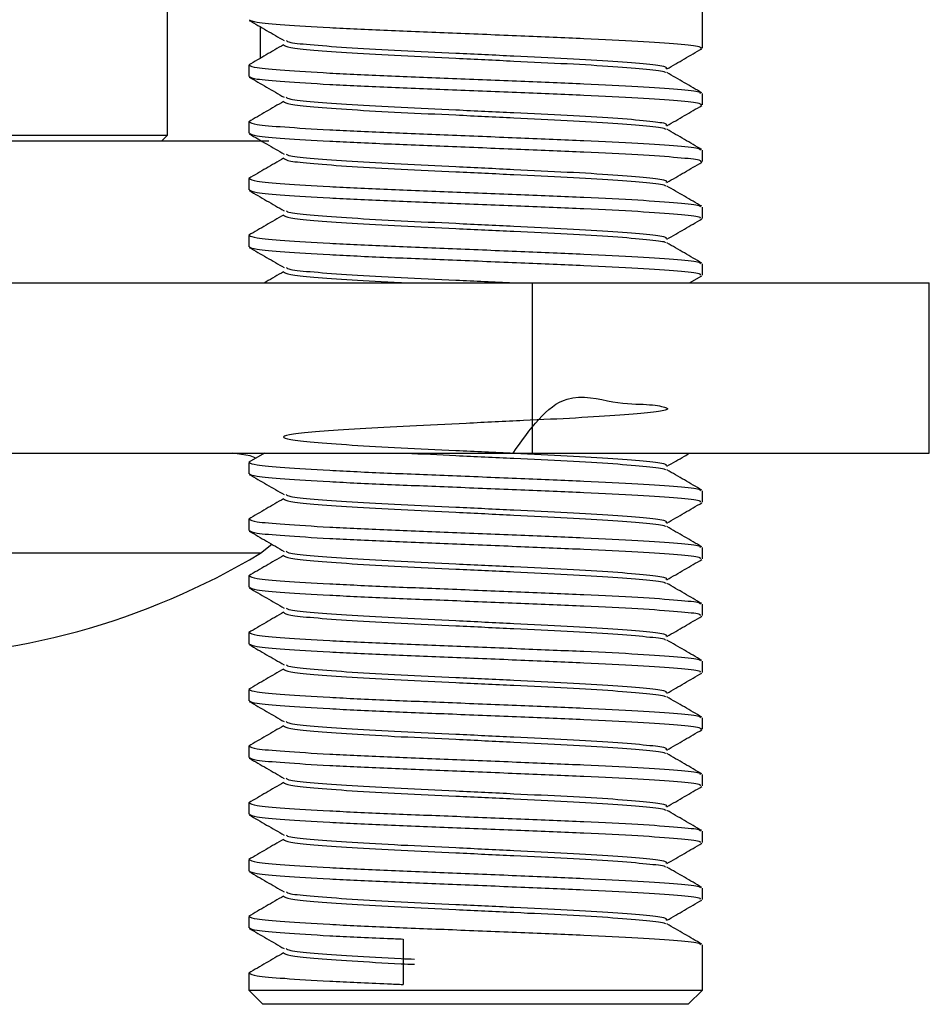
# Model space of a CAD drawing. Units: millimetres. Extents: x 5 to 292, y 5 to 205.
# Drawn here: x 161 to 163, y 59 to 61 of the extents above; entities that cross this region are included whole.
import ezdxf

# ---------------------------------------------------------------- set-up
doc = ezdxf.new("R2010")
doc.units = ezdxf.units.MM

msp = doc.modelspace()

# ---------------------------------------------------------------- linework, layer by layer
at = {"color": 7, "linetype": 'Continuous', "lineweight": 25}
for p, q in [((161.1471, 61.0636), (161.1471, 61.3996)), ((162.3257, 61.2556), (162.3257, 61.3996)), ((161.3517, 61.2335), (161.3517, 61.3023)), ((161.3257, 61.2181), (161.3257, 61.1931)), ((162.3257, 61.1306), (162.3257, 61.1556)), ((161.3257, 61.0931), (161.3257, 61.0681)), ((159.8971, 61.0636), (161.1471, 61.0636)), ((160.7866, 61.0511), (161.3699, 61.0511)), ((161.1346, 61.0511), (161.1471, 61.0636)), ((162.3257, 61.0056), (162.3257, 61.0306)), ((161.3257, 60.9681), (161.3257, 60.9431)), ((162.3257, 60.8806), (162.3257, 60.9056)), ((161.3257, 60.8431), (161.3257, 60.8181)), ((162.3257, 60.7556), (162.3257, 60.7806)), ((162.2974, 60.7386), (162.3244, 60.7542)), ((148.7069, 60.7386), (161.9502, 60.7386)), ((161.9502, 60.7386), (161.9502, 60.3636)), ((161.9502, 60.7386), (162.8257, 60.7386)), ((162.8257, 60.3636), (162.8257, 60.7386)), ((148.7069, 60.3636), (161.9502, 60.3636)), ((161.3605, 60.3636), (161.3257, 60.3434)), ((161.9502, 60.3636), (162.8257, 60.3636)), ((161.3257, 60.3431), (161.3257, 60.3181)), ((162.3257, 60.2556), (162.3257, 60.2806)), ((161.3257, 60.2181), (161.3257, 60.1931)), ((161.3518, 60.1429), (161.3767, 60.1628)), ((162.3257, 60.1306), (162.3257, 60.1556)), ((161.3257, 60.0931), (161.3257, 60.0681)), ((162.3257, 60.0056), (162.3257, 60.0306)), ((161.3257, 59.9681), (161.3257, 59.9431)), ((162.3257, 59.8806), (162.3257, 59.9056)), ((161.3257, 59.8431), (161.3257, 59.8181)), ((162.3257, 59.7556), (162.3257, 59.7806)), ((161.3257, 59.7181), (161.3257, 59.6931)), ((162.3257, 59.6306), (162.3257, 59.6556)), ((161.3257, 59.5931), (161.3257, 59.5681)), ((162.3257, 59.5056), (162.3257, 59.5306)), ((161.3257, 59.4681), (161.3257, 59.4431)), ((162.3257, 59.3806), (162.3257, 59.4056)), ((161.3257, 59.3431), (161.3257, 59.3181)), ((161.6664, 59.2933), (161.6664, 59.1933)), ((162.3257, 59.1808), (162.3257, 59.2806)), ((161.3257, 59.2181), (161.3257, 59.1808)), ((161.3257, 59.1808), (161.3569, 59.1496)), ((161.3257, 59.1808), (162.3257, 59.1808)), ((162.2944, 59.1496), (162.3257, 59.1808)), ((162.2944, 59.1496), (161.3569, 59.1496))]:
    msp.add_line(p, q, dxfattribs=at)
at = {"color": 8, "linetype": 'Continuous', "lineweight": 25}
msp.add_line((161.3518, 60.1429), (159.6923, 60.1429), dxfattribs=at)
at = {"color": 7, "linetype": 'Continuous', "lineweight": 25, "flags": 128}
msp.add_lwpolyline([(161.3402, 60.3528), (161.3288, 60.3573), (161.2908, 60.3636)], dxfattribs=at)
at = {"color": 7, "linetype": 'Continuous', "lineweight": 25}
msp.add_arc((160.5221, 61.5291), 1.6155, 239.096, 300.904, dxfattribs=at)
for points, knots in [([(161.3269, 61.3167), (161.3397, 61.3093), (161.3653, 61.2945), (161.3909, 61.2796), (161.4037, 61.2722)], [0, 0, 0, 0, 0.500046, 1, 1, 1, 1]), ([(161.3275, 61.3181), (161.3304, 61.3162), (161.3365, 61.3123), (161.4, 61.3069), (161.499, 61.3007), (161.6284, 61.2947), (161.775, 61.289), (161.9258, 61.2828), (162.068, 61.277), (162.189, 61.2711), (162.2762, 61.2649), (162.3252, 61.2596), (162.3224, 61.2559), (162.3211, 61.2542)], [0, 0, 0, 0, 0.08593, 0.17789, 0.271621, 0.365094, 0.45721, 0.551341, 0.643729, 0.736866, 0.830801, 0.922707, 1, 1, 1, 1]), ([(161.4025, 61.2629), (161.3897, 61.2555), (161.3641, 61.2406), (161.3385, 61.2258), (161.3257, 61.2184)], [0, 0, 0, 0, 0.499976, 1, 1, 1, 1]), ([(161.4028, 61.2629), (161.4054, 61.2609), (161.4105, 61.2568), (161.4652, 61.2512), (161.5492, 61.245), (161.6586, 61.239), (161.7828, 61.2333), (161.9104, 61.2271), (162.0307, 61.2213), (162.1335, 61.2154), (162.206, 61.2092), (162.2437, 61.2049), (162.2434, 61.2023), (162.2433, 61.2016)], [0, 0, 0, 0, 0.096898, 0.192808, 0.290568, 0.388058, 0.484131, 0.582309, 0.678666, 0.775805, 0.873777, 0.969632, 1, 1, 1, 1]), ([(161.408, 61.2723), (161.41, 61.2709), (161.4152, 61.2675), (161.4657, 61.2625), (161.5491, 61.2564), (161.6587, 61.2504), (161.7828, 61.2447), (161.9104, 61.2384), (162.0308, 61.2327), (162.1332, 61.2268), (162.2071, 61.2206), (162.249, 61.2152), (162.2464, 61.2114), (162.2452, 61.2096)], [0, 0, 0, 0, 0.063335, 0.157145, 0.252765, 0.34812, 0.44209, 0.538118, 0.632365, 0.727377, 0.823204, 0.91696, 1, 1, 1, 1]), ([(162.2474, 61.2096), (162.2603, 61.217), (162.2859, 61.2319), (162.3116, 61.2468), (162.3244, 61.2542)], [0, 0, 0, 0, 0.499903, 1, 1, 1, 1]), ([(161.3275, 61.2181), (161.3304, 61.2162), (161.3365, 61.2123), (161.4, 61.2069), (161.499, 61.2007), (161.6284, 61.1947), (161.775, 61.189), (161.9258, 61.1828), (162.0679, 61.177), (162.1891, 61.1711), (162.2758, 61.1649), (162.3225, 61.1601), (162.3208, 61.1568), (162.3202, 61.1556)], [0, 0, 0, 0, 0.087867, 0.1819, 0.277744, 0.373323, 0.467516, 0.563769, 0.658239, 0.753475, 0.849527, 0.943505, 1, 1, 1, 1]), ([(162.3244, 61.1571), (162.3115, 61.1645), (162.2859, 61.1794), (162.2602, 61.1942), (162.2474, 61.2017)], [0, 0, 0, 0, 0.500084, 1, 1, 1, 1]), ([(161.3269, 61.1917), (161.3397, 61.1843), (161.3653, 61.1695), (161.3909, 61.1546), (161.4037, 61.1472)], [0, 0, 0, 0, 0.500046, 1, 1, 1, 1]), ([(161.3275, 61.1931), (161.3304, 61.1912), (161.3365, 61.1873), (161.4, 61.1819), (161.499, 61.1757), (161.6284, 61.1697), (161.775, 61.164), (161.9258, 61.1578), (162.068, 61.152), (162.189, 61.1461), (162.2762, 61.1399), (162.3252, 61.1346), (162.3224, 61.1309), (162.3211, 61.1292)], [0, 0, 0, 0, 0.0859298, 0.1778898, 0.2716215, 0.3650938, 0.4572103, 0.5513412, 0.6437293, 0.7368657, 0.8308007, 0.922707, 1, 1, 1, 1]), ([(161.4025, 61.1379), (161.3897, 61.1305), (161.3641, 61.1156), (161.3385, 61.1008), (161.3257, 61.0934)], [0, 0, 0, 0, 0.4999764, 1, 1, 1, 1]), ([(161.4028, 61.1379), (161.4054, 61.1359), (161.4105, 61.1318), (161.4652, 61.1262), (161.5492, 61.12), (161.6586, 61.114), (161.7828, 61.1083), (161.9104, 61.1021), (162.0307, 61.0963), (162.1335, 61.0904), (162.206, 61.0842), (162.2437, 61.0799), (162.2434, 61.0773), (162.2433, 61.0766)], [0, 0, 0, 0, 0.096898, 0.192808, 0.290568, 0.388058, 0.484131, 0.582309, 0.678666, 0.775805, 0.873777, 0.969632, 1, 1, 1, 1]), ([(161.408, 61.1473), (161.41, 61.1459), (161.4152, 61.1425), (161.4657, 61.1375), (161.5491, 61.1314), (161.6587, 61.1254), (161.7828, 61.1197), (161.9104, 61.1134), (162.0308, 61.1077), (162.1332, 61.1018), (162.2071, 61.0956), (162.249, 61.0902), (162.2464, 61.0864), (162.2452, 61.0846)], [0, 0, 0, 0, 0.063335, 0.157145, 0.252765, 0.34812, 0.44209, 0.538118, 0.632365, 0.727377, 0.823204, 0.91696, 1, 1, 1, 1]), ([(162.2474, 61.0846), (162.2603, 61.092), (162.2859, 61.1069), (162.3116, 61.1218), (162.3244, 61.1292)], [0, 0, 0, 0, 0.499903, 1, 1, 1, 1]), ([(161.3275, 61.0931), (161.3304, 61.0912), (161.3365, 61.0873), (161.4, 61.0819), (161.499, 61.0757), (161.6284, 61.0697), (161.775, 61.064), (161.9258, 61.0578), (162.0679, 61.052), (162.1891, 61.0461), (162.2758, 61.0399), (162.3225, 61.0351), (162.3208, 61.0318), (162.3202, 61.0306)], [0, 0, 0, 0, 0.087867, 0.1819, 0.277744, 0.373323, 0.467516, 0.563769, 0.658239, 0.753475, 0.849527, 0.943505, 1, 1, 1, 1]), ([(161.3275, 61.0681), (161.3304, 61.0662), (161.3365, 61.0623), (161.4, 61.0569), (161.499, 61.0507), (161.6284, 61.0447), (161.775, 61.039), (161.9258, 61.0328), (162.068, 61.027), (162.189, 61.0211), (162.2762, 61.0149), (162.3252, 61.0096), (162.3224, 61.0059), (162.3211, 61.0042)], [0, 0, 0, 0, 0.08593, 0.17789, 0.271621, 0.365094, 0.45721, 0.551341, 0.643729, 0.736866, 0.830801, 0.922707, 1, 1, 1, 1]), ([(162.3244, 61.0321), (162.3115, 61.0395), (162.2859, 61.0544), (162.2602, 61.0692), (162.2474, 61.0767)], [0, 0, 0, 0, 0.5000838, 1, 1, 1, 1]), ([(161.3269, 61.0667), (161.3397, 61.0593), (161.3653, 61.0445), (161.3909, 61.0296), (161.4037, 61.0222)], [0, 0, 0, 0, 0.500046, 1, 1, 1, 1]), ([(161.4025, 61.0129), (161.3897, 61.0055), (161.3641, 60.9906), (161.3385, 60.9758), (161.3257, 60.9684)], [0, 0, 0, 0, 0.499976, 1, 1, 1, 1]), ([(161.4028, 61.0129), (161.4054, 61.0109), (161.4105, 61.0068), (161.4652, 61.0012), (161.5492, 60.995), (161.6586, 60.989), (161.7828, 60.9833), (161.9104, 60.9771), (162.0307, 60.9713), (162.1335, 60.9654), (162.206, 60.9592), (162.2437, 60.9549), (162.2434, 60.9523), (162.2433, 60.9516)], [0, 0, 0, 0, 0.096898, 0.192808, 0.290568, 0.388058, 0.484131, 0.582309, 0.678666, 0.775805, 0.873777, 0.969632, 1, 1, 1, 1]), ([(161.408, 61.0223), (161.41, 61.0209), (161.4152, 61.0175), (161.4657, 61.0125), (161.5491, 61.0064), (161.6587, 61.0004), (161.7828, 60.9947), (161.9104, 60.9884), (162.0308, 60.9827), (162.1332, 60.9768), (162.2071, 60.9706), (162.249, 60.9652), (162.2464, 60.9614), (162.2452, 60.9596)], [0, 0, 0, 0, 0.063335, 0.157145, 0.252765, 0.34812, 0.44209, 0.538118, 0.632365, 0.727377, 0.823204, 0.91696, 1, 1, 1, 1]), ([(162.2474, 60.9596), (162.2603, 60.967), (162.2859, 60.9819), (162.3116, 60.9968), (162.3244, 61.0042)], [0, 0, 0, 0, 0.499903, 1, 1, 1, 1]), ([(161.3275, 60.9681), (161.3304, 60.9662), (161.3365, 60.9623), (161.4, 60.9569), (161.499, 60.9507), (161.6284, 60.9447), (161.775, 60.939), (161.9258, 60.9328), (162.0679, 60.927), (162.1891, 60.9211), (162.2758, 60.9149), (162.3225, 60.9101), (162.3208, 60.9068), (162.3202, 60.9056)], [0, 0, 0, 0, 0.087867, 0.1819, 0.277744, 0.373323, 0.467516, 0.563769, 0.658239, 0.753475, 0.849527, 0.943505, 1, 1, 1, 1]), ([(161.3269, 60.9417), (161.3397, 60.9343), (161.3653, 60.9195), (161.3909, 60.9046), (161.4037, 60.8972)], [0, 0, 0, 0, 0.500046, 1, 1, 1, 1]), ([(161.3275, 60.9431), (161.3304, 60.9412), (161.3365, 60.9373), (161.4, 60.9319), (161.499, 60.9257), (161.6284, 60.9197), (161.775, 60.914), (161.9258, 60.9078), (162.0679, 60.902), (162.1891, 60.8961), (162.2758, 60.8899), (162.3225, 60.8851), (162.3208, 60.8818), (162.3202, 60.8806)], [0, 0, 0, 0, 0.087867, 0.1819, 0.277744, 0.373323, 0.467516, 0.563769, 0.658239, 0.753475, 0.849527, 0.943505, 1, 1, 1, 1]), ([(162.3244, 60.9071), (162.3115, 60.9145), (162.2859, 60.9294), (162.2602, 60.9442), (162.2474, 60.9517)], [0, 0, 0, 0, 0.500084, 1, 1, 1, 1]), ([(161.408, 60.8973), (161.41, 60.8959), (161.4152, 60.8925), (161.4657, 60.8875), (161.5491, 60.8814), (161.6587, 60.8754), (161.7828, 60.8697), (161.9104, 60.8634), (162.0308, 60.8577), (162.1332, 60.8518), (162.2071, 60.8456), (162.249, 60.8402), (162.2464, 60.8364), (162.2452, 60.8346)], [0, 0, 0, 0, 0.063335, 0.157145, 0.252765, 0.34812, 0.44209, 0.538118, 0.632365, 0.727377, 0.823204, 0.91696, 1, 1, 1, 1]), ([(161.4025, 60.8879), (161.3897, 60.8805), (161.3641, 60.8656), (161.3385, 60.8508), (161.3257, 60.8434)], [0, 0, 0, 0, 0.499976, 1, 1, 1, 1]), ([(161.4028, 60.8879), (161.4054, 60.8859), (161.4105, 60.8818), (161.4652, 60.8762), (161.5492, 60.87), (161.6586, 60.864), (161.7828, 60.8583), (161.9104, 60.8521), (162.0307, 60.8463), (162.1335, 60.8404), (162.206, 60.8342), (162.2437, 60.8299), (162.2434, 60.8273), (162.2433, 60.8266)], [0, 0, 0, 0, 0.096898, 0.192808, 0.290568, 0.388058, 0.484131, 0.582309, 0.678666, 0.775805, 0.873777, 0.969632, 1, 1, 1, 1]), ([(162.2474, 60.8346), (162.2603, 60.842), (162.2859, 60.8569), (162.3116, 60.8718), (162.3244, 60.8792)], [0, 0, 0, 0, 0.499903, 1, 1, 1, 1]), ([(161.3275, 60.8431), (161.3304, 60.8412), (161.3365, 60.8373), (161.4, 60.8319), (161.499, 60.8257), (161.6284, 60.8197), (161.775, 60.814), (161.9258, 60.8078), (162.0679, 60.802), (162.1891, 60.7961), (162.2758, 60.7899), (162.3225, 60.7851), (162.3208, 60.7818), (162.3202, 60.7806)], [0, 0, 0, 0, 0.087867, 0.1819, 0.277744, 0.373323, 0.467516, 0.563769, 0.658239, 0.753475, 0.849527, 0.943505, 1, 1, 1, 1]), ([(161.3269, 60.8167), (161.3397, 60.8093), (161.3653, 60.7945), (161.3909, 60.7796), (161.4037, 60.7722)], [0, 0, 0, 0, 0.500046, 1, 1, 1, 1]), ([(161.3275, 60.8181), (161.3304, 60.8162), (161.3365, 60.8123), (161.4, 60.8069), (161.499, 60.8007), (161.6284, 60.7947), (161.775, 60.789), (161.9258, 60.7828), (162.0679, 60.777), (162.1891, 60.7711), (162.2758, 60.7649), (162.3225, 60.7601), (162.3208, 60.7568), (162.3202, 60.7556)], [0, 0, 0, 0, 0.087867, 0.1819, 0.277744, 0.373323, 0.467516, 0.563769, 0.658239, 0.753475, 0.849527, 0.943505, 1, 1, 1, 1]), ([(162.3244, 60.7821), (162.3115, 60.7895), (162.2859, 60.8044), (162.2602, 60.8192), (162.2474, 60.8267)], [0, 0, 0, 0, 0.5000838, 1, 1, 1, 1]), ([(161.408, 60.7723), (161.41, 60.7709), (161.4152, 60.7675), (161.4657, 60.7625), (161.5491, 60.7564), (161.6586, 60.7504), (161.7826, 60.7447), (161.8663, 60.7406), (161.9084, 60.7386)], [0, 0, 0, 0, 0.117951, 0.292657, 0.470734, 0.648317, 0.823322, 1, 1, 1, 1]), ([(161.4025, 60.7629), (161.3897, 60.7555), (161.3757, 60.7474), (161.3617, 60.7393), (161.3605, 60.7386)], [0, 0, 0, 0, 0.914356, 1, 1, 1, 1]), ([(161.4028, 60.7629), (161.4054, 60.7609), (161.4106, 60.7568), (161.465, 60.7512), (161.5499, 60.745), (161.6238, 60.7408), (161.668, 60.7387), (161.6712, 60.7386)], [0, 0, 0, 0, 0.244882, 0.48727, 0.734333, 0.980712, 1, 1, 1, 1]), ([(161.9084, 60.3636), (161.9453, 60.4163), (162.0092, 60.5073), (162.135, 60.4712), (162.2072, 60.472), (162.2488, 60.4646), (162.252, 60.4589), (162.2174, 60.4528), (162.148, 60.4471), (162.0503, 60.4408), (161.9322, 60.4351), (161.8048, 60.4291), (161.6794, 60.423), (161.5667, 60.4174), (161.4771, 60.4111), (161.4185, 60.4053), (161.3962, 60.3994), (161.4121, 60.3932), (161.4648, 60.3875), (161.5493, 60.3814), (161.6586, 60.3754), (161.7828, 60.3697), (161.9104, 60.3634), (162.0308, 60.3577), (162.1332, 60.3518), (162.2071, 60.3456), (162.249, 60.3402), (162.2464, 60.3364), (162.2452, 60.3346)], [0, 0, 0, 0, 0.052444, 0.090547, 0.128977, 0.166576, 0.205004, 0.243113, 0.280904, 0.319415, 0.357104, 0.39534, 0.433691, 0.471311, 0.509792, 0.547934, 0.58588, 0.624363, 0.661985, 0.700332, 0.738573, 0.776258, 0.814768, 0.852565, 0.890668, 0.929099, 0.966698, 1, 1, 1, 1]), ([(161.6712, 60.3636), (161.708, 60.3618), (161.7854, 60.3582), (161.9106, 60.3521), (162.0307, 60.3463), (162.1335, 60.3404), (162.206, 60.3342), (162.2437, 60.3299), (162.2434, 60.3273), (162.2433, 60.3266)], [0, 0, 0, 0, 0.146351, 0.308813, 0.468263, 0.629006, 0.791129, 0.949747, 1, 1, 1, 1]), ([(162.2474, 60.3346), (162.2603, 60.342), (162.2769, 60.3517), (162.2936, 60.3613), (162.2974, 60.3636)], [0, 0, 0, 0, 0.769783, 1, 1, 1, 1]), ([(161.3275, 60.3431), (161.3304, 60.3412), (161.3365, 60.3373), (161.4, 60.3319), (161.499, 60.3257), (161.6284, 60.3197), (161.775, 60.314), (161.9258, 60.3078), (162.0679, 60.302), (162.1891, 60.2961), (162.2758, 60.2899), (162.3225, 60.2851), (162.3208, 60.2818), (162.3202, 60.2806)], [0, 0, 0, 0, 0.087867, 0.1819, 0.277744, 0.373323, 0.467516, 0.563769, 0.658239, 0.753475, 0.849527, 0.943505, 1, 1, 1, 1]), ([(161.3269, 60.3167), (161.3397, 60.3093), (161.3653, 60.2945), (161.3909, 60.2796), (161.4037, 60.2722)], [0, 0, 0, 0, 0.500046, 1, 1, 1, 1]), ([(161.3275, 60.3181), (161.3304, 60.3162), (161.3365, 60.3123), (161.4, 60.3069), (161.499, 60.3007), (161.6284, 60.2947), (161.775, 60.289), (161.9258, 60.2828), (162.0679, 60.277), (162.1891, 60.2711), (162.2758, 60.2649), (162.3225, 60.2601), (162.3208, 60.2568), (162.3202, 60.2556)], [0, 0, 0, 0, 0.087867, 0.1819, 0.277744, 0.373323, 0.467516, 0.563769, 0.658239, 0.753475, 0.849527, 0.943505, 1, 1, 1, 1]), ([(162.3244, 60.2821), (162.3115, 60.2895), (162.2859, 60.3044), (162.2602, 60.3192), (162.2474, 60.3267)], [0, 0, 0, 0, 0.500084, 1, 1, 1, 1]), ([(161.408, 60.2723), (161.41, 60.2709), (161.4152, 60.2675), (161.4657, 60.2625), (161.5491, 60.2564), (161.6587, 60.2504), (161.7828, 60.2447), (161.9104, 60.2384), (162.0308, 60.2327), (162.1332, 60.2268), (162.2071, 60.2206), (162.249, 60.2152), (162.2464, 60.2114), (162.2452, 60.2096)], [0, 0, 0, 0, 0.063335, 0.157145, 0.252765, 0.34812, 0.44209, 0.538118, 0.632365, 0.727377, 0.823204, 0.91696, 1, 1, 1, 1]), ([(161.4025, 60.2629), (161.3897, 60.2555), (161.3641, 60.2406), (161.3385, 60.2258), (161.3257, 60.2184)], [0, 0, 0, 0, 0.499976, 1, 1, 1, 1]), ([(161.4028, 60.2629), (161.4054, 60.2609), (161.4105, 60.2568), (161.4652, 60.2512), (161.5492, 60.245), (161.6586, 60.239), (161.7828, 60.2333), (161.9104, 60.2271), (162.0307, 60.2213), (162.1335, 60.2154), (162.206, 60.2092), (162.2437, 60.2049), (162.2434, 60.2023), (162.2433, 60.2016)], [0, 0, 0, 0, 0.096898, 0.192808, 0.290568, 0.388058, 0.484131, 0.582309, 0.678666, 0.775805, 0.873777, 0.969632, 1, 1, 1, 1]), ([(162.2474, 60.2096), (162.2603, 60.217), (162.2859, 60.2319), (162.3116, 60.2468), (162.3244, 60.2542)], [0, 0, 0, 0, 0.499903, 1, 1, 1, 1]), ([(161.3275, 60.2181), (161.3304, 60.2162), (161.3365, 60.2123), (161.4, 60.2069), (161.499, 60.2007), (161.6284, 60.1947), (161.775, 60.189), (161.9258, 60.1828), (162.0679, 60.177), (162.1891, 60.1711), (162.2758, 60.1649), (162.3225, 60.1601), (162.3208, 60.1568), (162.3202, 60.1556)], [0, 0, 0, 0, 0.087867, 0.1819, 0.277744, 0.373323, 0.467516, 0.563769, 0.658239, 0.753475, 0.849527, 0.943505, 1, 1, 1, 1]), ([(162.3244, 60.1571), (162.3115, 60.1645), (162.2859, 60.1794), (162.2602, 60.1942), (162.2474, 60.2017)], [0, 0, 0, 0, 0.500084, 1, 1, 1, 1]), ([(161.3269, 60.1917), (161.3397, 60.1843), (161.3653, 60.1695), (161.3909, 60.1546), (161.4037, 60.1472)], [0, 0, 0, 0, 0.500046, 1, 1, 1, 1]), ([(161.3275, 60.1931), (161.3304, 60.1912), (161.3365, 60.1873), (161.4, 60.1819), (161.499, 60.1757), (161.6284, 60.1697), (161.775, 60.164), (161.9258, 60.1578), (162.0679, 60.152), (162.1891, 60.1461), (162.2758, 60.1399), (162.3225, 60.1351), (162.3208, 60.1318), (162.3202, 60.1306)], [0, 0, 0, 0, 0.087867, 0.1819, 0.277744, 0.373323, 0.467516, 0.563769, 0.658239, 0.753475, 0.849527, 0.943505, 1, 1, 1, 1]), ([(161.4025, 60.1379), (161.3897, 60.1305), (161.3641, 60.1156), (161.3385, 60.1008), (161.3257, 60.0934)], [0, 0, 0, 0, 0.4999764, 1, 1, 1, 1]), ([(161.4028, 60.1379), (161.4054, 60.1359), (161.4105, 60.1318), (161.4652, 60.1262), (161.5492, 60.12), (161.6586, 60.114), (161.7828, 60.1083), (161.9104, 60.1021), (162.0307, 60.0963), (162.1335, 60.0904), (162.206, 60.0842), (162.2437, 60.0799), (162.2434, 60.0773), (162.2433, 60.0766)], [0, 0, 0, 0, 0.0968975, 0.1928077, 0.2905681, 0.3880577, 0.4841313, 0.5823086, 0.6786659, 0.7758047, 0.8737773, 0.9696315, 1, 1, 1, 1]), ([(161.408, 60.1473), (161.41, 60.1459), (161.4152, 60.1425), (161.4657, 60.1375), (161.5491, 60.1314), (161.6587, 60.1254), (161.7828, 60.1197), (161.9104, 60.1134), (162.0308, 60.1077), (162.1332, 60.1018), (162.2071, 60.0956), (162.249, 60.0902), (162.2464, 60.0864), (162.2452, 60.0846)], [0, 0, 0, 0, 0.063335, 0.157145, 0.252765, 0.34812, 0.44209, 0.538118, 0.632365, 0.727377, 0.823204, 0.91696, 1, 1, 1, 1]), ([(162.2474, 60.0846), (162.2603, 60.092), (162.2859, 60.1069), (162.3116, 60.1218), (162.3244, 60.1292)], [0, 0, 0, 0, 0.4999028, 1, 1, 1, 1]), ([(161.3275, 60.0931), (161.3304, 60.0912), (161.3365, 60.0873), (161.4, 60.0819), (161.499, 60.0757), (161.6284, 60.0697), (161.775, 60.064), (161.9258, 60.0578), (162.0679, 60.052), (162.1891, 60.0461), (162.2758, 60.0399), (162.3225, 60.0351), (162.3208, 60.0318), (162.3202, 60.0306)], [0, 0, 0, 0, 0.087867, 0.1819, 0.277744, 0.373323, 0.467516, 0.563769, 0.658239, 0.753475, 0.849527, 0.943505, 1, 1, 1, 1]), ([(162.3244, 60.0321), (162.3115, 60.0395), (162.2859, 60.0544), (162.2602, 60.0692), (162.2474, 60.0767)], [0, 0, 0, 0, 0.500084, 1, 1, 1, 1]), ([(161.3269, 60.0667), (161.3397, 60.0593), (161.3653, 60.0445), (161.3909, 60.0296), (161.4037, 60.0222)], [0, 0, 0, 0, 0.500046, 1, 1, 1, 1]), ([(161.3275, 60.0681), (161.3304, 60.0662), (161.3365, 60.0623), (161.4, 60.0569), (161.499, 60.0507), (161.6284, 60.0447), (161.775, 60.039), (161.9258, 60.0328), (162.0679, 60.027), (162.1891, 60.0211), (162.2758, 60.0149), (162.3225, 60.0101), (162.3208, 60.0068), (162.3202, 60.0056)], [0, 0, 0, 0, 0.087867, 0.1819, 0.277744, 0.373323, 0.467516, 0.563769, 0.658239, 0.753475, 0.849527, 0.943505, 1, 1, 1, 1]), ([(161.4025, 60.0129), (161.3897, 60.0055), (161.3641, 59.9906), (161.3385, 59.9758), (161.3257, 59.9684)], [0, 0, 0, 0, 0.499976, 1, 1, 1, 1]), ([(161.4028, 60.0129), (161.4054, 60.0109), (161.4105, 60.0068), (161.4652, 60.0012), (161.5492, 59.995), (161.6586, 59.989), (161.7828, 59.9833), (161.9104, 59.9771), (162.0307, 59.9713), (162.1335, 59.9654), (162.206, 59.9592), (162.2437, 59.9549), (162.2434, 59.9523), (162.2433, 59.9516)], [0, 0, 0, 0, 0.096898, 0.192808, 0.290568, 0.388058, 0.484131, 0.582309, 0.678666, 0.775805, 0.873777, 0.969632, 1, 1, 1, 1]), ([(161.408, 60.0223), (161.41, 60.0209), (161.4152, 60.0175), (161.4657, 60.0125), (161.5491, 60.0064), (161.6587, 60.0004), (161.7828, 59.9947), (161.9104, 59.9884), (162.0308, 59.9827), (162.1332, 59.9768), (162.2071, 59.9706), (162.249, 59.9652), (162.2464, 59.9614), (162.2452, 59.9596)], [0, 0, 0, 0, 0.0633348, 0.157145, 0.2527649, 0.3481198, 0.4420898, 0.5381175, 0.632365, 0.7273768, 0.8232043, 0.9169597, 1, 1, 1, 1]), ([(162.2474, 59.9596), (162.2603, 59.967), (162.2859, 59.9819), (162.3116, 59.9968), (162.3244, 60.0042)], [0, 0, 0, 0, 0.499903, 1, 1, 1, 1]), ([(161.3275, 59.9681), (161.3304, 59.9662), (161.3365, 59.9623), (161.4, 59.9569), (161.499, 59.9507), (161.6284, 59.9447), (161.775, 59.939), (161.9258, 59.9328), (162.0679, 59.927), (162.1891, 59.9211), (162.2758, 59.9149), (162.3225, 59.9101), (162.3208, 59.9068), (162.3202, 59.9056)], [0, 0, 0, 0, 0.087867, 0.1819, 0.277744, 0.373323, 0.467516, 0.563769, 0.658239, 0.753475, 0.849527, 0.943505, 1, 1, 1, 1]), ([(161.3269, 59.9417), (161.3397, 59.9343), (161.3653, 59.9195), (161.3909, 59.9046), (161.4037, 59.8972)], [0, 0, 0, 0, 0.500046, 1, 1, 1, 1]), ([(161.3275, 59.9431), (161.3304, 59.9412), (161.3365, 59.9373), (161.4, 59.9319), (161.499, 59.9257), (161.6284, 59.9197), (161.775, 59.914), (161.9258, 59.9078), (162.0679, 59.902), (162.1891, 59.8961), (162.2758, 59.8899), (162.3225, 59.8851), (162.3208, 59.8818), (162.3202, 59.8806)], [0, 0, 0, 0, 0.087867, 0.1819, 0.277744, 0.373323, 0.467516, 0.563769, 0.658239, 0.753475, 0.849527, 0.943505, 1, 1, 1, 1]), ([(162.3244, 59.9071), (162.3115, 59.9145), (162.2859, 59.9294), (162.2602, 59.9442), (162.2474, 59.9517)], [0, 0, 0, 0, 0.500084, 1, 1, 1, 1]), ([(161.408, 59.8973), (161.41, 59.8959), (161.4152, 59.8925), (161.4657, 59.8875), (161.5491, 59.8814), (161.6587, 59.8754), (161.7828, 59.8697), (161.9104, 59.8634), (162.0308, 59.8577), (162.1332, 59.8518), (162.2071, 59.8456), (162.249, 59.8402), (162.2464, 59.8364), (162.2452, 59.8346)], [0, 0, 0, 0, 0.063335, 0.157145, 0.252765, 0.34812, 0.44209, 0.538118, 0.632365, 0.727377, 0.823204, 0.91696, 1, 1, 1, 1]), ([(161.4025, 59.8879), (161.3897, 59.8805), (161.3641, 59.8656), (161.3385, 59.8508), (161.3257, 59.8434)], [0, 0, 0, 0, 0.499976, 1, 1, 1, 1]), ([(161.4028, 59.8879), (161.4054, 59.8859), (161.4105, 59.8818), (161.4652, 59.8762), (161.5492, 59.87), (161.6586, 59.864), (161.7828, 59.8583), (161.9104, 59.8521), (162.0307, 59.8463), (162.1335, 59.8404), (162.206, 59.8342), (162.2437, 59.8299), (162.2434, 59.8273), (162.2433, 59.8266)], [0, 0, 0, 0, 0.096898, 0.192808, 0.290568, 0.388058, 0.484131, 0.582309, 0.678666, 0.775805, 0.873777, 0.969632, 1, 1, 1, 1]), ([(162.2474, 59.8346), (162.2603, 59.842), (162.2859, 59.8569), (162.3116, 59.8718), (162.3244, 59.8792)], [0, 0, 0, 0, 0.499903, 1, 1, 1, 1]), ([(161.3275, 59.8431), (161.3304, 59.8412), (161.3365, 59.8373), (161.4, 59.8319), (161.499, 59.8257), (161.6284, 59.8197), (161.775, 59.814), (161.9258, 59.8078), (162.0679, 59.802), (162.1891, 59.7961), (162.2758, 59.7899), (162.3225, 59.7851), (162.3208, 59.7818), (162.3202, 59.7806)], [0, 0, 0, 0, 0.087867, 0.1819, 0.277744, 0.373323, 0.467516, 0.563769, 0.658239, 0.753475, 0.849527, 0.943505, 1, 1, 1, 1]), ([(161.3269, 59.8167), (161.3397, 59.8093), (161.3653, 59.7945), (161.3909, 59.7796), (161.4037, 59.7722)], [0, 0, 0, 0, 0.500046, 1, 1, 1, 1]), ([(161.3275, 59.8181), (161.3304, 59.8162), (161.3365, 59.8123), (161.4, 59.8069), (161.499, 59.8007), (161.6284, 59.7947), (161.775, 59.789), (161.9258, 59.7828), (162.068, 59.777), (162.189, 59.7711), (162.2762, 59.7649), (162.3252, 59.7596), (162.3224, 59.7559), (162.3211, 59.7542)], [0, 0, 0, 0, 0.08593, 0.17789, 0.271621, 0.365094, 0.45721, 0.551341, 0.643729, 0.736866, 0.830801, 0.922707, 1, 1, 1, 1]), ([(162.3244, 59.7821), (162.3115, 59.7895), (162.2859, 59.8044), (162.2602, 59.8192), (162.2474, 59.8267)], [0, 0, 0, 0, 0.500084, 1, 1, 1, 1]), ([(161.408, 59.7723), (161.41, 59.7709), (161.4152, 59.7675), (161.4657, 59.7625), (161.5491, 59.7564), (161.6587, 59.7504), (161.7828, 59.7447), (161.9104, 59.7384), (162.0308, 59.7327), (162.1332, 59.7268), (162.2071, 59.7206), (162.249, 59.7152), (162.2464, 59.7114), (162.2452, 59.7096)], [0, 0, 0, 0, 0.063335, 0.157145, 0.252765, 0.34812, 0.44209, 0.538118, 0.632365, 0.727377, 0.823204, 0.91696, 1, 1, 1, 1]), ([(161.4025, 59.7629), (161.3897, 59.7555), (161.3641, 59.7406), (161.3385, 59.7258), (161.3257, 59.7184)], [0, 0, 0, 0, 0.499976, 1, 1, 1, 1]), ([(161.4028, 59.7629), (161.4054, 59.7609), (161.4105, 59.7568), (161.4652, 59.7512), (161.5492, 59.745), (161.6586, 59.739), (161.7828, 59.7333), (161.9104, 59.7271), (162.0307, 59.7213), (162.1335, 59.7154), (162.206, 59.7092), (162.2437, 59.7049), (162.2434, 59.7023), (162.2433, 59.7016)], [0, 0, 0, 0, 0.096898, 0.192808, 0.290568, 0.388058, 0.484131, 0.582309, 0.678666, 0.775805, 0.873777, 0.969632, 1, 1, 1, 1]), ([(162.2474, 59.7096), (162.2603, 59.717), (162.2859, 59.7319), (162.3116, 59.7468), (162.3244, 59.7542)], [0, 0, 0, 0, 0.499903, 1, 1, 1, 1]), ([(161.3275, 59.7181), (161.3304, 59.7162), (161.3365, 59.7123), (161.4, 59.7069), (161.499, 59.7007), (161.6284, 59.6947), (161.775, 59.689), (161.9258, 59.6828), (162.0679, 59.677), (162.1891, 59.6711), (162.2758, 59.6649), (162.3225, 59.6601), (162.3208, 59.6568), (162.3202, 59.6556)], [0, 0, 0, 0, 0.087867, 0.1819, 0.277744, 0.373323, 0.467516, 0.563769, 0.658239, 0.753475, 0.849527, 0.943505, 1, 1, 1, 1]), ([(162.3244, 59.6571), (162.3115, 59.6645), (162.2859, 59.6794), (162.2602, 59.6942), (162.2474, 59.7017)], [0, 0, 0, 0, 0.500084, 1, 1, 1, 1]), ([(161.3269, 59.6917), (161.3397, 59.6843), (161.3653, 59.6695), (161.3909, 59.6546), (161.4037, 59.6472)], [0, 0, 0, 0, 0.500046, 1, 1, 1, 1]), ([(161.3275, 59.6931), (161.3304, 59.6912), (161.3365, 59.6873), (161.4, 59.6819), (161.499, 59.6757), (161.6284, 59.6697), (161.775, 59.664), (161.9258, 59.6578), (162.0679, 59.652), (162.1891, 59.6461), (162.2758, 59.6399), (162.3225, 59.6351), (162.3208, 59.6318), (162.3202, 59.6306)], [0, 0, 0, 0, 0.087867, 0.1819, 0.277744, 0.373323, 0.467516, 0.563769, 0.658239, 0.753475, 0.849527, 0.943505, 1, 1, 1, 1]), ([(161.4025, 59.6379), (161.3897, 59.6305), (161.3641, 59.6156), (161.3385, 59.6008), (161.3257, 59.5934)], [0, 0, 0, 0, 0.4999764, 1, 1, 1, 1]), ([(161.4028, 59.6379), (161.4054, 59.6359), (161.4105, 59.6318), (161.4652, 59.6262), (161.5492, 59.62), (161.6586, 59.614), (161.7828, 59.6083), (161.9104, 59.6021), (162.0307, 59.5963), (162.1335, 59.5904), (162.206, 59.5842), (162.2437, 59.5799), (162.2434, 59.5773), (162.2433, 59.5766)], [0, 0, 0, 0, 0.096898, 0.192808, 0.290568, 0.388058, 0.484131, 0.582309, 0.678666, 0.775805, 0.873777, 0.969632, 1, 1, 1, 1]), ([(161.408, 59.6473), (161.41, 59.6459), (161.4152, 59.6425), (161.4657, 59.6375), (161.5491, 59.6314), (161.6587, 59.6254), (161.7828, 59.6197), (161.9104, 59.6134), (162.0308, 59.6077), (162.1332, 59.6018), (162.2071, 59.5956), (162.249, 59.5902), (162.2464, 59.5864), (162.2452, 59.5846)], [0, 0, 0, 0, 0.063335, 0.157145, 0.252765, 0.34812, 0.44209, 0.538118, 0.632365, 0.727377, 0.823204, 0.91696, 1, 1, 1, 1]), ([(162.2474, 59.5846), (162.2603, 59.592), (162.2859, 59.6069), (162.3116, 59.6218), (162.3244, 59.6292)], [0, 0, 0, 0, 0.499903, 1, 1, 1, 1]), ([(161.3275, 59.5931), (161.3304, 59.5912), (161.3365, 59.5873), (161.4, 59.5819), (161.499, 59.5757), (161.6284, 59.5697), (161.775, 59.564), (161.9258, 59.5578), (162.0679, 59.552), (162.1891, 59.5461), (162.2758, 59.5399), (162.3225, 59.5351), (162.3208, 59.5318), (162.3202, 59.5306)], [0, 0, 0, 0, 0.087867, 0.1819, 0.277744, 0.373323, 0.467516, 0.563769, 0.658239, 0.753475, 0.849527, 0.943505, 1, 1, 1, 1]), ([(162.3244, 59.5321), (162.3115, 59.5395), (162.2859, 59.5544), (162.2602, 59.5692), (162.2474, 59.5767)], [0, 0, 0, 0, 0.500084, 1, 1, 1, 1]), ([(161.3269, 59.5667), (161.3397, 59.5593), (161.3653, 59.5445), (161.3909, 59.5296), (161.4037, 59.5222)], [0, 0, 0, 0, 0.500046, 1, 1, 1, 1]), ([(161.3275, 59.5681), (161.3304, 59.5662), (161.3365, 59.5623), (161.4, 59.5569), (161.499, 59.5507), (161.6284, 59.5447), (161.775, 59.539), (161.9258, 59.5328), (162.0679, 59.527), (162.1891, 59.5211), (162.2758, 59.5149), (162.3225, 59.5101), (162.3208, 59.5068), (162.3202, 59.5056)], [0, 0, 0, 0, 0.087867, 0.1819, 0.277744, 0.373323, 0.467516, 0.563769, 0.658239, 0.753475, 0.849527, 0.943505, 1, 1, 1, 1]), ([(161.4025, 59.5129), (161.3897, 59.5055), (161.3641, 59.4906), (161.3385, 59.4758), (161.3257, 59.4684)], [0, 0, 0, 0, 0.499976, 1, 1, 1, 1]), ([(161.4028, 59.5129), (161.4054, 59.5109), (161.4105, 59.5068), (161.4652, 59.5012), (161.5492, 59.495), (161.6586, 59.489), (161.7828, 59.4833), (161.9104, 59.4771), (162.0307, 59.4713), (162.1335, 59.4654), (162.206, 59.4592), (162.2437, 59.4549), (162.2434, 59.4523), (162.2433, 59.4516)], [0, 0, 0, 0, 0.096898, 0.192808, 0.290568, 0.388058, 0.484131, 0.582309, 0.678666, 0.775805, 0.873777, 0.969632, 1, 1, 1, 1]), ([(161.408, 59.5223), (161.41, 59.5209), (161.4152, 59.5175), (161.4657, 59.5125), (161.5491, 59.5064), (161.6587, 59.5004), (161.7828, 59.4947), (161.9104, 59.4884), (162.0308, 59.4827), (162.1332, 59.4768), (162.2071, 59.4706), (162.249, 59.4652), (162.2464, 59.4614), (162.2452, 59.4596)], [0, 0, 0, 0, 0.0633348, 0.157145, 0.2527649, 0.3481198, 0.4420898, 0.5381175, 0.632365, 0.7273768, 0.8232043, 0.9169597, 1, 1, 1, 1]), ([(162.2474, 59.4596), (162.2603, 59.467), (162.2859, 59.4819), (162.3116, 59.4968), (162.3244, 59.5042)], [0, 0, 0, 0, 0.499903, 1, 1, 1, 1]), ([(161.3275, 59.4681), (161.3304, 59.4662), (161.3365, 59.4623), (161.4, 59.4569), (161.499, 59.4507), (161.6284, 59.4447), (161.775, 59.439), (161.9258, 59.4328), (162.0679, 59.427), (162.1891, 59.4211), (162.2758, 59.4149), (162.3225, 59.4101), (162.3208, 59.4068), (162.3202, 59.4056)], [0, 0, 0, 0, 0.087867, 0.1819, 0.277744, 0.373323, 0.467516, 0.563769, 0.658239, 0.753475, 0.849527, 0.943505, 1, 1, 1, 1]), ([(161.3269, 59.4417), (161.3397, 59.4343), (161.3653, 59.4195), (161.3909, 59.4046), (161.4037, 59.3972)], [0, 0, 0, 0, 0.500046, 1, 1, 1, 1]), ([(161.3275, 59.4431), (161.3304, 59.4412), (161.3365, 59.4373), (161.4, 59.4319), (161.499, 59.4257), (161.6284, 59.4197), (161.775, 59.414), (161.9258, 59.4078), (162.0679, 59.402), (162.1891, 59.3961), (162.2758, 59.3899), (162.3225, 59.3851), (162.3208, 59.3818), (162.3202, 59.3806)], [0, 0, 0, 0, 0.087867, 0.1819, 0.277744, 0.373323, 0.467516, 0.563769, 0.658239, 0.753475, 0.849527, 0.943505, 1, 1, 1, 1]), ([(162.3244, 59.4071), (162.3115, 59.4145), (162.2859, 59.4294), (162.2602, 59.4442), (162.2474, 59.4517)], [0, 0, 0, 0, 0.500084, 1, 1, 1, 1]), ([(161.4025, 59.3879), (161.3897, 59.3805), (161.3641, 59.3656), (161.3385, 59.3508), (161.3257, 59.3434)], [0, 0, 0, 0, 0.499976, 1, 1, 1, 1]), ([(161.4028, 59.3879), (161.4054, 59.3859), (161.4105, 59.3818), (161.4652, 59.3762), (161.5492, 59.37), (161.6586, 59.364), (161.7828, 59.3583), (161.9104, 59.3521), (162.0307, 59.3463), (162.1335, 59.3404), (162.206, 59.3342), (162.2437, 59.3299), (162.2434, 59.3273), (162.2433, 59.3266)], [0, 0, 0, 0, 0.096898, 0.192808, 0.290568, 0.388058, 0.484131, 0.582309, 0.678666, 0.775805, 0.873777, 0.969632, 1, 1, 1, 1]), ([(161.408, 59.3973), (161.41, 59.3959), (161.4152, 59.3925), (161.4657, 59.3875), (161.5491, 59.3814), (161.6587, 59.3754), (161.7828, 59.3697), (161.9104, 59.3634), (162.0308, 59.3577), (162.1332, 59.3518), (162.2071, 59.3456), (162.249, 59.3402), (162.2464, 59.3364), (162.2452, 59.3346)], [0, 0, 0, 0, 0.063335, 0.157145, 0.252765, 0.34812, 0.44209, 0.538118, 0.632365, 0.727377, 0.823204, 0.91696, 1, 1, 1, 1]), ([(162.2474, 59.3346), (162.2603, 59.342), (162.2859, 59.3569), (162.3116, 59.3718), (162.3244, 59.3792)], [0, 0, 0, 0, 0.499903, 1, 1, 1, 1]), ([(161.3275, 59.3431), (161.3304, 59.3412), (161.3365, 59.3373), (161.4, 59.3319), (161.499, 59.3257), (161.6284, 59.3197), (161.775, 59.314), (161.9258, 59.3078), (162.0679, 59.302), (162.1891, 59.2961), (162.2758, 59.2899), (162.3225, 59.2851), (162.3208, 59.2818), (162.3202, 59.2806)], [0, 0, 0, 0, 0.0878667, 0.1818996, 0.277744, 0.3733233, 0.4675161, 0.5637688, 0.6582394, 0.7534752, 0.8495275, 0.9435055, 1, 1, 1, 1]), ([(161.3269, 59.3167), (161.3397, 59.3093), (161.3653, 59.2945), (161.3909, 59.2796), (161.4037, 59.2722)], [0, 0, 0, 0, 0.500046, 1, 1, 1, 1]), ([(161.3275, 59.3181), (161.3304, 59.3162), (161.3365, 59.3123), (161.4, 59.3068), (161.499, 59.3007), (161.5964, 59.2961), (161.6548, 59.2938), (161.6664, 59.2933)], [0, 0, 0, 0, 0.221395, 0.458326, 0.699822, 0.940649, 1, 1, 1, 1]), ([(162.3244, 59.2821), (162.3115, 59.2895), (162.2859, 59.3044), (162.2602, 59.3192), (162.2474, 59.3267)], [0, 0, 0, 0, 0.500084, 1, 1, 1, 1]), ([(161.408, 59.2723), (161.41, 59.2709), (161.4152, 59.2675), (161.4657, 59.2625), (161.5491, 59.2564), (161.6316, 59.2518), (161.681, 59.2495), (161.6908, 59.249)], [0, 0, 0, 0, 0.170429, 0.422866, 0.680172, 0.936766, 1, 1, 1, 1]), ([(161.4025, 59.2629), (161.3897, 59.2555), (161.3641, 59.2406), (161.3385, 59.2258), (161.3257, 59.2184)], [0, 0, 0, 0, 0.499976, 1, 1, 1, 1]), ([(161.4028, 59.2629), (161.4054, 59.2609), (161.4105, 59.2568), (161.4652, 59.2512), (161.5492, 59.2451), (161.6316, 59.2404), (161.681, 59.2381), (161.6908, 59.2376)], [0, 0, 0, 0, 0.235141, 0.467886, 0.705121, 0.941698, 1, 1, 1, 1]), ([(161.3275, 59.2181), (161.3304, 59.2162), (161.3365, 59.2123), (161.4, 59.2068), (161.499, 59.2007), (161.5964, 59.1961), (161.6548, 59.1938), (161.6664, 59.1933)], [0, 0, 0, 0, 0.221395, 0.458326, 0.699822, 0.940649, 1, 1, 1, 1])]:
    msp.add_open_spline(points, degree=3, knots=knots, dxfattribs=at)

doc.saveas('drawing.dxf')
